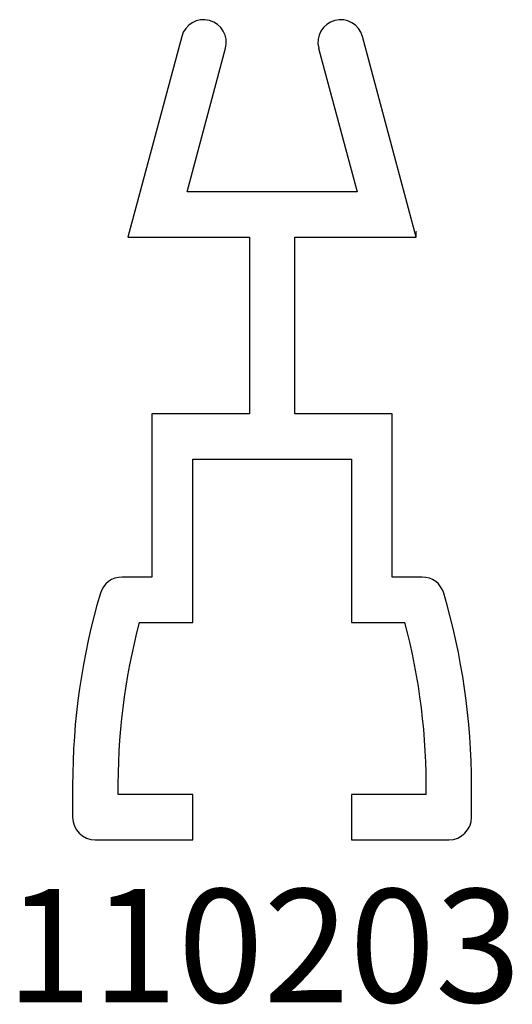
# Model space of a CAD drawing. Units: inches. Extents: x 3.91 to 4.46, y 5.19 to 6.27.
import ezdxf

# ---------------------------------------------------------------- set-up
doc = ezdxf.new("R2010")
doc.units = ezdxf.units.IN
doc.header["$MEASUREMENT"] = 0
doc.styles.get("Standard").update_dxf_attribs({"font": 'RomanS'})

msp = doc.modelspace()

# ---------------------------------------------------------------- linework, layer by layer
at = {"color": 7, "linetype": 'Continuous', "lineweight": 25}
for p, q in [((4.0914, 6.2534), (4.032, 6.0319)), ((4.35, 6.0319), (4.2907, 6.2534)), ((4.0972, 6.0819), (4.1397, 6.2405)), ((4.2424, 6.2405), (4.2849, 6.0819)), ((4.2849, 6.0819), (4.0972, 6.0819)), ((4.032, 6.0319), (4.166, 6.0319)), ((4.166, 6.0319), (4.166, 5.8369)), ((4.216, 6.0319), (4.35, 6.0319)), ((4.216, 5.8369), (4.216, 6.0319)), ((4.0585, 5.8369), (4.0585, 5.6569)), ((4.166, 5.8369), (4.0585, 5.8369)), ((4.3235, 5.8369), (4.216, 5.8369)), ((4.3235, 5.6569), (4.3235, 5.8369)), ((4.1035, 5.7869), (4.2785, 5.7869)), ((4.1035, 5.6069), (4.1035, 5.7869)), ((4.2785, 5.7869), (4.2785, 5.6069)), ((4.0585, 5.6569), (4.0256, 5.6569)), ((4.3565, 5.6569), (4.3235, 5.6569)), ((4.0446, 5.6069), (4.1035, 5.6069)), ((4.2785, 5.6069), (4.3375, 5.6069)), ((3.971, 5.4269), (3.971, 5.3919)), ((4.411, 5.3919), (4.411, 5.4269)), ((4.1035, 5.4169), (4.0211, 5.4169)), ((4.1035, 5.3669), (4.1035, 5.4169)), ((4.2785, 5.4169), (4.2785, 5.3669)), ((4.361, 5.4169), (4.2785, 5.4169)), ((3.996, 5.3669), (4.1035, 5.3669)), ((4.2785, 5.3669), (4.386, 5.3669))]:
    msp.add_line(p, q, dxfattribs=at)
at = {"color": 179, "linetype": 'Continuous', "lineweight": 18}
msp.add_line((4.35, 6.0319), (4.35, 6.0384), dxfattribs=at)
at = {"color": 7, "linetype": 'Continuous', "lineweight": 25}
for centre, radius, start, end in [((4.1155, 6.2469), 0.025, 345, 165), ((4.2666, 6.2469), 0.025, 15, 195), ((4.0256, 5.6319), 0.025, 90, 163.5751), ((4.3565, 5.6319), 0.025, 16.4249, 90), ((4.721, 5.4269), 0.75, 163.5751, 180), ((3.661, 5.4269), 0.75, 0, 16.4249), ((4.721, 5.4269), 0.7, 165.0994, 180.8185), ((3.661, 5.4269), 0.7, 359.1815, 14.9006), ((3.996, 5.3919), 0.025, 180, 270), ((4.386, 5.3919), 0.025, 270, 360)]:
    msp.add_arc(centre, radius, start, end, dxfattribs=at)

# ---------------------------------------------------------------- texts
at = {"insert": (3.8106, 5.3126), "char_height": 0.125, "width": 0.742075, "attachment_point": 1}
msp.add_mtext('{\\pxqc;\\fArial|b1|i0|c1|p0;110203}', dxfattribs=at)

doc.saveas('drawing.dxf')
